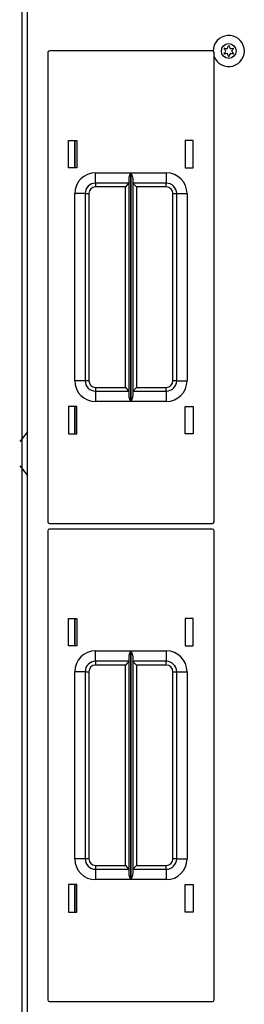
# Model space of a CAD drawing. Units: inches. Extents: x 22 to 297, y 20 to 256.
# Drawn here: x 122 to 125, y 221 to 233 of the extents above; entities that cross this region are included whole.
import ezdxf

# ---------------------------------------------------------------- set-up
doc = ezdxf.new("R2010")
doc.units = ezdxf.units.IN
doc.header["$MEASUREMENT"] = 0
doc.layers.add('TFR-TRI', color=7, linetype='Continuous')

msp = doc.modelspace()

# ---------------------------------------------------------------- linework, layer by layer
at = {"layer": 'TFR-TRI', "color": 18, "linetype": 'Continuous'}
for p, q in [((122.048, 252.899), (122.048, 208.907)), ((122.117, 207.625), (122.117, 237.425)), ((122.358, 232.89), (122.358, 227.25)), ((124.338, 232.91), (122.378, 232.91)), ((124.358, 227.25), (124.358, 232.89)), ((122.608, 231.835), (122.708, 231.835)), ((122.608, 231.505), (122.608, 231.835)), ((122.683, 231.835), (122.683, 231.505)), ((122.686, 231.505), (122.686, 231.835)), ((122.708, 231.835), (122.708, 231.505)), ((124.008, 231.835), (124.008, 231.505)), ((124.108, 231.835), (124.008, 231.835)), ((124.108, 231.505), (124.108, 231.835)), ((122.708, 231.505), (122.608, 231.505)), ((122.933, 231.445), (123.357, 231.445)), ((122.933, 231.357), (122.933, 231.445)), ((123.339, 231.394), (123.351, 231.429)), ((123.351, 231.429), (123.357, 231.445)), ((123.357, 231.445), (123.357, 228.695)), ((123.357, 231.445), (123.357, 231.445)), ((123.359, 228.695), (123.359, 231.445)), ((123.359, 231.445), (123.783, 231.445)), ((123.359, 231.445), (123.359, 231.445)), ((123.359, 231.445), (123.366, 231.429)), ((123.366, 231.429), (123.378, 231.394)), ((123.783, 231.445), (123.783, 231.357)), ((124.008, 231.505), (124.108, 231.505)), ((122.933, 231.32), (122.933, 231.357)), ((123.336, 231.32), (122.933, 231.32)), ((122.933, 231.32), (122.933, 231.307)), ((122.933, 231.307), (122.933, 231.275)), ((123.323, 231.307), (123.291, 231.275)), ((123.336, 231.32), (123.323, 231.307)), ((123.336, 231.375), (123.339, 231.394)), ((123.336, 228.766), (123.336, 231.375)), ((123.378, 231.394), (123.381, 231.375)), ((123.381, 231.375), (123.381, 228.766)), ((123.783, 231.32), (123.381, 231.32)), ((123.394, 231.307), (123.381, 231.32)), ((123.426, 231.275), (123.394, 231.307)), ((123.783, 231.357), (123.783, 231.32)), ((123.783, 231.307), (123.783, 231.32)), ((123.783, 231.275), (123.783, 231.307)), ((122.683, 228.945), (122.683, 231.195)), ((122.772, 231.195), (122.683, 231.195)), ((122.808, 231.195), (122.772, 231.195)), ((122.808, 231.195), (122.808, 228.945)), ((122.808, 231.195), (122.821, 231.195)), ((122.821, 231.195), (122.853, 231.195)), ((122.853, 231.195), (122.853, 228.945)), ((123.291, 231.275), (122.933, 231.275)), ((123.291, 228.865), (123.291, 231.275)), ((123.783, 231.275), (123.426, 231.275)), ((123.426, 231.275), (123.426, 228.865)), ((123.863, 228.945), (123.863, 231.195)), ((123.863, 231.195), (123.895, 231.195)), ((123.895, 231.195), (123.908, 231.195)), ((123.908, 228.945), (123.908, 231.195)), ((123.908, 231.195), (123.945, 231.195)), ((123.945, 231.195), (124.033, 231.195)), ((124.033, 231.195), (124.033, 228.945)), ((122.772, 228.945), (122.683, 228.945)), ((122.808, 228.945), (122.772, 228.945)), ((122.821, 228.945), (122.808, 228.945)), ((122.853, 228.945), (122.821, 228.945)), ((123.895, 228.945), (123.863, 228.945)), ((123.908, 228.945), (123.895, 228.945)), ((123.908, 228.945), (123.945, 228.945)), ((123.945, 228.945), (124.033, 228.945)), ((122.933, 228.865), (123.291, 228.865)), ((122.933, 228.865), (122.933, 228.833)), ((122.933, 228.833), (122.933, 228.82)), ((122.933, 228.82), (123.336, 228.82)), ((122.933, 228.82), (122.933, 228.784)), ((123.291, 228.865), (123.323, 228.833)), ((123.323, 228.833), (123.336, 228.82)), ((123.381, 228.82), (123.394, 228.833)), ((123.381, 228.82), (123.783, 228.82)), ((123.394, 228.833), (123.426, 228.865)), ((123.426, 228.865), (123.783, 228.865)), ((123.783, 228.833), (123.783, 228.865)), ((123.783, 228.82), (123.783, 228.833)), ((123.783, 228.82), (123.783, 228.784)), ((122.933, 228.784), (122.933, 228.695)), ((123.357, 228.695), (122.933, 228.695)), ((123.339, 228.747), (123.336, 228.766)), ((123.351, 228.712), (123.339, 228.747)), ((123.357, 228.696), (123.351, 228.712)), ((123.357, 228.695), (123.357, 228.696)), ((123.366, 228.712), (123.359, 228.696)), ((123.359, 228.696), (123.359, 228.695)), ((123.783, 228.695), (123.359, 228.695)), ((123.378, 228.747), (123.366, 228.712)), ((123.381, 228.766), (123.378, 228.747)), ((123.783, 228.784), (123.783, 228.695)), ((122.608, 228.635), (122.608, 228.305)), ((122.708, 228.635), (122.608, 228.635)), ((122.683, 228.635), (122.683, 228.305)), ((122.686, 228.306), (122.686, 228.636)), ((122.708, 228.305), (122.708, 228.635)), ((124.008, 228.305), (124.008, 228.635)), ((124.008, 228.635), (124.108, 228.635)), ((124.108, 228.635), (124.108, 228.305)), ((122.117, 228.33), (122.022, 228.214)), ((122.608, 228.305), (122.708, 228.305)), ((124.108, 228.305), (124.008, 228.305)), ((122.022, 227.922), (122.117, 227.806)), ((122.378, 227.23), (124.338, 227.23)), ((124.338, 227.162), (122.378, 227.162)), ((122.358, 227.142), (122.358, 221.502)), ((124.358, 221.502), (124.358, 227.142)), ((122.608, 226.087), (122.708, 226.087)), ((122.608, 225.757), (122.608, 226.087)), ((122.683, 226.087), (122.683, 225.757)), ((122.686, 225.757), (122.686, 226.088)), ((122.708, 226.087), (122.708, 225.757)), ((124.008, 226.087), (124.008, 225.757)), ((124.108, 226.087), (124.008, 226.087)), ((124.108, 225.757), (124.108, 226.087)), ((122.708, 225.757), (122.608, 225.757)), ((124.008, 225.757), (124.108, 225.757)), ((122.933, 225.697), (123.357, 225.697)), ((122.933, 225.609), (122.933, 225.697)), ((123.336, 225.627), (123.339, 225.646)), ((123.336, 223.018), (123.336, 225.627)), ((123.339, 225.646), (123.351, 225.681)), ((123.351, 225.681), (123.357, 225.697)), ((123.357, 225.697), (123.357, 222.947)), ((123.357, 225.697), (123.357, 225.697)), ((123.359, 222.947), (123.359, 225.697)), ((123.359, 225.697), (123.783, 225.697)), ((123.359, 225.697), (123.359, 225.697)), ((123.359, 225.697), (123.366, 225.681)), ((123.366, 225.681), (123.378, 225.646)), ((123.378, 225.646), (123.381, 225.627)), ((123.381, 225.627), (123.381, 223.018)), ((123.783, 225.697), (123.783, 225.609)), ((122.933, 225.572), (122.933, 225.609)), ((123.336, 225.572), (122.933, 225.572)), ((122.933, 225.572), (122.933, 225.559)), ((122.933, 225.559), (122.933, 225.527)), ((123.291, 225.527), (122.933, 225.527)), ((123.323, 225.559), (123.291, 225.527)), ((123.291, 223.117), (123.291, 225.527)), ((123.336, 225.572), (123.323, 225.559)), ((123.783, 225.572), (123.381, 225.572)), ((123.394, 225.559), (123.381, 225.572)), ((123.426, 225.527), (123.394, 225.559)), ((123.783, 225.527), (123.426, 225.527)), ((123.426, 225.527), (123.426, 223.117)), ((123.783, 225.609), (123.783, 225.572)), ((123.783, 225.559), (123.783, 225.572)), ((123.783, 225.527), (123.783, 225.559)), ((122.683, 223.197), (122.683, 225.447)), ((122.772, 225.447), (122.683, 225.447)), ((122.808, 225.447), (122.772, 225.447)), ((122.808, 225.447), (122.808, 223.197)), ((122.808, 225.447), (122.821, 225.447)), ((122.821, 225.447), (122.853, 225.447)), ((122.853, 225.447), (122.853, 223.197)), ((123.863, 223.197), (123.863, 225.447)), ((123.863, 225.447), (123.895, 225.447)), ((123.895, 225.447), (123.908, 225.447)), ((123.908, 223.197), (123.908, 225.447)), ((123.908, 225.447), (123.945, 225.447)), ((123.945, 225.447), (124.033, 225.447)), ((124.033, 225.447), (124.033, 223.197)), ((122.772, 223.197), (122.683, 223.197)), ((122.808, 223.197), (122.772, 223.197)), ((122.821, 223.197), (122.808, 223.197)), ((122.853, 223.197), (122.821, 223.197)), ((123.895, 223.197), (123.863, 223.197)), ((123.908, 223.197), (123.895, 223.197)), ((123.908, 223.197), (123.945, 223.197)), ((123.945, 223.197), (124.033, 223.197)), ((122.933, 223.117), (123.291, 223.117)), ((122.933, 223.117), (122.933, 223.085)), ((122.933, 223.085), (122.933, 223.072)), ((122.933, 223.072), (123.336, 223.072)), ((122.933, 223.072), (122.933, 223.036)), ((122.933, 223.036), (122.933, 222.947)), ((123.291, 223.117), (123.323, 223.085)), ((123.323, 223.085), (123.336, 223.072)), ((123.339, 222.999), (123.336, 223.018)), ((123.381, 223.018), (123.378, 222.999)), ((123.381, 223.072), (123.394, 223.085)), ((123.381, 223.072), (123.783, 223.072)), ((123.394, 223.085), (123.426, 223.117)), ((123.426, 223.117), (123.783, 223.117)), ((123.783, 223.085), (123.783, 223.117)), ((123.783, 223.072), (123.783, 223.085)), ((123.783, 223.072), (123.783, 223.036)), ((123.783, 223.036), (123.783, 222.947)), ((123.357, 222.947), (122.933, 222.947)), ((123.351, 222.964), (123.339, 222.999)), ((123.357, 222.948), (123.351, 222.964)), ((123.357, 222.947), (123.357, 222.948)), ((123.366, 222.964), (123.359, 222.948)), ((123.359, 222.948), (123.359, 222.947)), ((123.783, 222.947), (123.359, 222.947)), ((123.378, 222.999), (123.366, 222.964)), ((122.608, 222.887), (122.608, 222.557)), ((122.708, 222.887), (122.608, 222.887)), ((122.683, 222.887), (122.683, 222.557)), ((122.686, 222.558), (122.686, 222.888)), ((122.708, 222.557), (122.708, 222.887)), ((124.008, 222.557), (124.008, 222.887)), ((124.008, 222.887), (124.108, 222.887)), ((124.108, 222.887), (124.108, 222.557)), ((122.608, 222.557), (122.708, 222.557)), ((124.108, 222.557), (124.008, 222.557)), ((122.378, 221.482), (124.338, 221.482))]:
    msp.add_line(p, q, dxfattribs=at)
msp.add_circle((124.534, 232.909), 0.0886, dxfattribs=at)
for centre, radius, start, end in [((124.534, 232.909), 0.187, 200.4525, 180), ((124.255, 233.069), 0.292, 333.8911, 340.1644), ((124.534, 232.969), 0.00394, 19.6347, 160.1644), ((124.809, 233.067), 0.288, 199.6347, 205.9824), ((122.378, 232.89), 0.02, 90, 180), ((124.338, 232.89), 0.02, 0, 90), ((124.481, 232.939), 0.00394, 79.8062, 220.3358), ((124.481, 232.878), 0.00394, 139.7674, 280.1792), ((124.259, 232.75), 0.288, 33.462, 40.3358), ((124.255, 233.069), 0.292, 319.7674, 326.5821), ((124.534, 233.23), 0.292, 259.8062, 266.0797), ((124.533, 232.587), 0.292, 93.8753, 100.1792), ((124.514, 232.943), 0.00394, 266.0797, 333.8911), ((124.514, 232.874), 0.00394, 26.0175, 93.8753), ((124.259, 232.75), 0.288, 19.6646, 26.0175), ((124.534, 232.848), 0.00394, 199.6646, 340.199), ((124.812, 232.748), 0.292, 153.9272, 160.199), ((124.553, 232.943), 0.00394, 205.9824, 273.9072), ((124.553, 232.874), 0.00394, 86.0437, 153.9272), ((124.534, 233.23), 0.292, 273.9072, 280.2031), ((124.533, 232.587), 0.292, 79.7716, 86.0437), ((124.812, 232.748), 0.292, 139.7913, 146.6137), ((124.809, 233.067), 0.288, 213.4275, 220.3059), ((124.586, 232.939), 0.00394, 319.7913, 100.2031), ((124.586, 232.878), 0.00394, 259.7716, 40.3059), ((122.933, 231.195), 0.25, 90, 180), ((123.783, 231.195), 0.25, 0, 90), ((122.933, 231.195), 0.125, 90, 180), ((123.783, 231.195), 0.125, 0, 90), ((122.933, 231.195), 0.08, 90, 180), ((123.783, 231.195), 0.08, 0, 90), ((122.933, 228.945), 0.25, 180, 270), ((122.933, 228.945), 0.125, 180, 270), ((122.933, 228.945), 0.08, 180, 270), ((123.783, 228.945), 0.25, 270, 0), ((123.783, 228.945), 0.08, 270, 0), ((123.783, 228.945), 0.125, 270, 0), ((122.378, 227.25), 0.02, 180, 270), ((122.378, 227.142), 0.02, 90, 180), ((124.338, 227.25), 0.02, 270, 0), ((124.338, 227.142), 0.02, 0, 90), ((122.933, 225.447), 0.25, 90, 180), ((123.783, 225.447), 0.25, 0, 90), ((122.933, 225.447), 0.125, 90, 180), ((122.933, 225.447), 0.08, 90, 180), ((123.783, 225.447), 0.125, 0, 90), ((123.783, 225.447), 0.08, 0, 90), ((122.933, 223.197), 0.25, 180, 270), ((122.933, 223.197), 0.125, 180, 270), ((122.933, 223.197), 0.08, 180, 270), ((123.783, 223.197), 0.25, 270, 0), ((123.783, 223.197), 0.08, 270, 0), ((123.783, 223.197), 0.125, 270, 0), ((122.378, 221.502), 0.02, 180, 270), ((124.338, 221.502), 0.02, 270, 0)]:
    msp.add_arc(centre, radius, start, end, dxfattribs=at)

doc.saveas('drawing.dxf')
